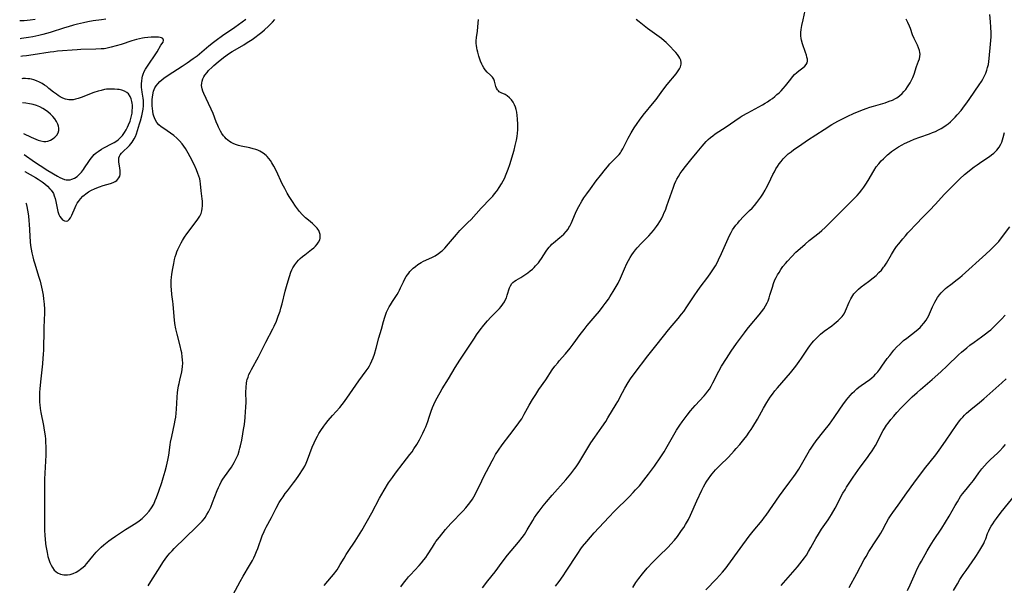
# Model space of a CAD drawing. Units: inches. Extents: x 2022613 to 2028050, y 242179 to 247577.
# Drawn here: x 2022682 to 2022917, y 245290 to 245425 of the extents above; entities that cross this region are included whole.
import ezdxf

# ---------------------------------------------------------------- set-up
doc = ezdxf.new("R2010")
doc.units = ezdxf.units.IN
doc.header["$MEASUREMENT"] = 0
doc.layers.add('c_26_T12S_R17E', color=73, linetype='Continuous')

msp = doc.modelspace()

# ---------------------------------------------------------------- linework, layer by layer
at = {"layer": 'c_26_T12S_R17E', "elevation": 1006}
for points in [[(2022702.44, 245425.08), (2022701.41, 245424.95), (2022699.43, 245424.65), (2022698.12, 245424.41), (2022697.08, 245424.2), (2022695.65, 245423.88), (2022694.73, 245423.64), (2022693.45, 245423.29), (2022692.54, 245423.02), (2022689.13, 245421.94), (2022687.38, 245421.44), (2022686.48, 245421.21), (2022684.99, 245420.88), (2022683.99, 245420.7), (2022682.35, 245420.46), (2022682.03, 245420.42)], [(2022683.39, 245381.19), (2022683.4, 245381.13), (2022683.58, 245380.42), (2022683.77, 245379.52), (2022683.97, 245378.2), (2022684.1, 245377.03), (2022684.18, 245376.18), (2022684.42, 245372.01), (2022684.5, 245371.12), (2022684.62, 245370.24), (2022684.77, 245369.36), (2022684.99, 245368.4), (2022685.18, 245367.71), (2022685.39, 245367.02), (2022686.49, 245363.62), (2022686.78, 245362.63), (2022686.96, 245361.91), (2022687.28, 245360.47), (2022687.49, 245359.26), (2022687.6, 245358.44), (2022687.73, 245357.15), (2022687.78, 245355.96), (2022687.78, 245354.61), (2022687.76, 245353.79), (2022687.64, 245351.14), (2022687.54, 245346.29), (2022687.49, 245345.17), (2022687.44, 245344.26), (2022687.32, 245342.89), (2022686.86, 245338.6), (2022686.7, 245336.95), (2022686.65, 245336.16), (2022686.61, 245335.11), (2022686.62, 245334.25), (2022686.64, 245333.73), (2022686.68, 245333.21), (2022686.79, 245332.28), (2022686.96, 245331.33), (2022687.56, 245328.23), (2022687.75, 245327.14), (2022687.93, 245325.75), (2022688.02, 245324.93), (2022688.08, 245324.15), (2022688.12, 245323.25), (2022688.14, 245322.02), (2022688.12, 245321.17), (2022687.84, 245315.47), (2022687.81, 245314.06), (2022687.8, 245312.53), (2022687.8, 245304.81), (2022687.82, 245303.36), (2022687.89, 245301.93), (2022687.94, 245301.24), (2022688.08, 245299.98), (2022688.2, 245299.14), (2022688.42, 245297.92), (2022688.64, 245296.99), (2022688.85, 245296.3), (2022689.1, 245295.59), (2022689.37, 245294.96), (2022689.69, 245294.37), (2022690.13, 245293.76), (2022690.5, 245293.39), (2022690.91, 245293.09), (2022691.6, 245292.78), (2022692.01, 245292.67), (2022692.43, 245292.61), (2022692.86, 245292.6), (2022693.3, 245292.62), (2022693.96, 245292.74), (2022694.63, 245292.95), (2022695.39, 245293.3), (2022695.98, 245293.64), (2022696.42, 245293.94), (2022697.02, 245294.43), (2022697.48, 245294.88), (2022697.92, 245295.36), (2022699.34, 245297.09), (2022700.16, 245298.04), (2022700.76, 245298.66), (2022701.34, 245299.23), (2022701.94, 245299.78), (2022702.32, 245300.1), (2022703.12, 245300.72), (2022703.67, 245301.12), (2022704.75, 245301.86), (2022707.12, 245303.42), (2022709.59, 245304.97), (2022710.42, 245305.54), (2022711.1, 245306.07), (2022711.35, 245306.28), (2022711.59, 245306.5), (2022712.09, 245307.02), (2022712.74, 245307.81), (2022713.29, 245308.58), (2022713.85, 245309.51), (2022714.23, 245310.32), (2022714.54, 245311.1), (2022715.07, 245312.58), (2022715.77, 245314.6), (2022716.13, 245315.72), (2022716.61, 245317.36), (2022716.92, 245318.51), (2022717.09, 245319.24), (2022717.24, 245319.97), (2022717.44, 245321.15), (2022717.76, 245323.6), (2022717.86, 245324.22), (2022718.15, 245325.63), (2022718.82, 245328.63), (2022718.99, 245329.51), (2022719.11, 245330.22), (2022719.21, 245331.14), (2022719.29, 245332.13), (2022719.45, 245334.97), (2022719.56, 245336.12), (2022719.62, 245336.63), (2022719.79, 245337.7), (2022719.89, 245338.24), (2022720.06, 245339.05), (2022720.53, 245341.02), (2022720.63, 245341.54), (2022720.74, 245342.28), (2022720.77, 245343.12), (2022720.75, 245343.86), (2022720.68, 245344.61), (2022720.53, 245345.54), (2022720.43, 245346.08), (2022720.16, 245347.21), (2022719.42, 245349.97), (2022719.27, 245350.6), (2022719.13, 245351.24), (2022718.93, 245352.5), (2022718.75, 245354.17), (2022718.51, 245357.13), (2022718.44, 245357.75), (2022718.2, 245359.47), (2022718.08, 245360.63), (2022718.03, 245361.38), (2022718.02, 245362.12), (2022718.04, 245362.87), (2022718.09, 245363.48), (2022718.2, 245364.31), (2022718.43, 245365.67), (2022718.65, 245366.86), (2022718.85, 245367.81), (2022719, 245368.44), (2022719.18, 245369.07), (2022719.38, 245369.64), (2022719.6, 245370.2), (2022719.97, 245370.99), (2022720.37, 245371.76), (2022720.7, 245372.32), (2022721.21, 245373.11), (2022721.75, 245373.88), (2022724.19, 245377.14), (2022724.55, 245377.65), (2022724.87, 245378.16), (2022725.16, 245378.75), (2022725.35, 245379.39), (2022725.45, 245379.98), (2022725.49, 245380.59), (2022725.49, 245381.24), (2022725.47, 245381.74), (2022725.42, 245382.24), (2022725.19, 245384.17), (2022725.03, 245385.83), (2022724.95, 245386.43), (2022724.82, 245387.02), (2022724.63, 245387.67), (2022724.4, 245388.32), (2022724.05, 245389.16), (2022723.49, 245390.41), (2022722.57, 245392.26), (2022722.11, 245393.12), (2022721.78, 245393.7), (2022721.43, 245394.26), (2022721.04, 245394.83), (2022720.62, 245395.38), (2022719.99, 245396.11), (2022719.34, 245396.75), (2022718.63, 245397.34), (2022717.84, 245397.92), (2022716.23, 245399), (2022715.63, 245399.43), (2022715.09, 245399.91), (2022714.62, 245400.45), (2022714.28, 245400.99), (2022714.01, 245401.56), (2022713.86, 245401.98), (2022713.74, 245402.41), (2022713.61, 245403.13), (2022713.54, 245403.76), (2022713.49, 245404.39), (2022713.48, 245405.14), (2022713.5, 245405.97), (2022713.54, 245406.52), (2022713.61, 245407.06), (2022713.81, 245407.89), (2022713.96, 245408.3), (2022714.15, 245408.69), (2022714.46, 245409.19), (2022714.82, 245409.66), (2022715.35, 245410.21), (2022715.81, 245410.62), (2022716.3, 245411.01), (2022717.34, 245411.75), (2022720.67, 245413.86), (2022721.83, 245414.67), (2022723.26, 245415.69), (2022724.18, 245416.38), (2022724.77, 245416.84), (2022726.99, 245418.72), (2022728.09, 245419.6), (2022728.71, 245420.08), (2022730.25, 245421.19), (2022733.21, 245423.2), (2022734.97, 245424.44), (2022735.86, 245425.12)]]:
    msp.add_lwpolyline(points, dxfattribs=at)
at = {"layer": 'c_26_T12S_R17E'}
for points in [[(2022772.82, 245289.75, 1014), (2022773.68, 245290.95, 1014), (2022774.12, 245291.51, 1014), (2022774.65, 245292.13, 1014), (2022775.08, 245292.6, 1014), (2022777.18, 245294.82, 1014), (2022777.76, 245295.49, 1014), (2022778.31, 245296.17, 1014), (2022778.74, 245296.76, 1014), (2022779.15, 245297.36, 1014), (2022780.32, 245299.26, 1014), (2022780.79, 245299.99, 1014), (2022781.17, 245300.55, 1014), (2022782, 245301.63, 1014), (2022783.46, 245303.42, 1014), (2022784.09, 245304.15, 1014), (2022784.73, 245304.86, 1014), (2022785.35, 245305.51, 1014), (2022787.04, 245307.22, 1014), (2022787.67, 245307.89, 1014), (2022788.33, 245308.62, 1014), (2022788.96, 245309.37, 1014), (2022789.51, 245310.12, 1014), (2022789.88, 245310.67, 1014), (2022790.23, 245311.23, 1014), (2022790.8, 245312.27, 1014), (2022792.13, 245315.06, 1014), (2022792.54, 245315.88, 1014), (2022794.59, 245319.8, 1014), (2022794.89, 245320.37, 1014), (2022795.41, 245321.28, 1014), (2022796.12, 245322.37, 1014), (2022797, 245323.62, 1014), (2022798.79, 245326.04, 1014), (2022800.75, 245328.59, 1014), (2022801.09, 245329.06, 1014), (2022801.62, 245329.84, 1014), (2022802.24, 245330.9, 1014), (2022803.43, 245333.09, 1014), (2022804.19, 245334.41, 1014), (2022804.96, 245335.65, 1014), (2022805.7, 245336.77, 1014), (2022807.36, 245339.13, 1014), (2022808.92, 245341.48, 1014), (2022809.56, 245342.37, 1014), (2022810.22, 245343.2, 1014), (2022810.58, 245343.63, 1014), (2022812.08, 245345.32, 1014), (2022813.19, 245346.65, 1014), (2022813.93, 245347.61, 1014), (2022815.57, 245349.92, 1014), (2022816.49, 245351.14, 1014), (2022817.22, 245352.04, 1014), (2022819.17, 245354.29, 1014), (2022820.15, 245355.48, 1014), (2022821.06, 245356.64, 1014), (2022821.53, 245357.27, 1014), (2022822.3, 245358.36, 1014), (2022822.68, 245358.93, 1014), (2022823.47, 245360.17, 1014), (2022824.17, 245361.33, 1014), (2022824.62, 245362.14, 1014), (2022825.21, 245363.32, 1014), (2022826.16, 245365.6, 1014), (2022826.72, 245366.82, 1014), (2022827.11, 245367.57, 1014), (2022827.48, 245368.24, 1014), (2022827.89, 245368.9, 1014), (2022828.26, 245369.44, 1014), (2022828.74, 245370.06, 1014), (2022829.16, 245370.55, 1014), (2022830.15, 245371.6, 1014), (2022831.93, 245373.43, 1014), (2022832.5, 245374.06, 1014), (2022833.04, 245374.69, 1014), (2022833.81, 245375.7, 1014), (2022834.17, 245376.22, 1014), (2022834.56, 245376.86, 1014), (2022834.94, 245377.51, 1014), (2022835.36, 245378.34, 1014), (2022835.63, 245378.96, 1014), (2022835.88, 245379.59, 1014), (2022836.23, 245380.55, 1014), (2022837.79, 245385.04, 1014), (2022838.06, 245385.76, 1014), (2022838.37, 245386.46, 1014), (2022838.6, 245386.93, 1014), (2022838.99, 245387.61, 1014), (2022839.41, 245388.27, 1014), (2022839.89, 245388.94, 1014), (2022840.66, 245389.94, 1014), (2022841.97, 245391.59, 1014), (2022843.46, 245393.42, 1014), (2022844.66, 245394.85, 1014), (2022845.13, 245395.39, 1014), (2022845.61, 245395.9, 1014), (2022846.13, 245396.41, 1014), (2022846.67, 245396.88, 1014), (2022847.22, 245397.31, 1014), (2022847.8, 245397.72, 1014), (2022850.37, 245399.42, 1014), (2022852.48, 245400.88, 1014), (2022853.71, 245401.69, 1014), (2022854.24, 245402.01, 1014), (2022855.52, 245402.75, 1014), (2022859.08, 245404.67, 1014), (2022859.69, 245405.03, 1014), (2022860.28, 245405.41, 1014), (2022860.87, 245405.82, 1014), (2022861.4, 245406.21, 1014), (2022861.96, 245406.65, 1014), (2022862.51, 245407.11, 1014), (2022863.03, 245407.56, 1014), (2022863.51, 245408.03, 1014), (2022863.98, 245408.52, 1014), (2022864.52, 245409.17, 1014), (2022865.79, 245410.82, 1014), (2022866.23, 245411.36, 1014), (2022866.7, 245411.86, 1014), (2022867.22, 245412.35, 1014), (2022867.75, 245412.8, 1014), (2022868.68, 245413.49, 1014), (2022869.19, 245413.9, 1014), (2022869.49, 245414.24, 1014), (2022869.73, 245414.69, 1014), (2022869.79, 245415.08, 1014), (2022869.75, 245415.57, 1014), (2022869.66, 245416.03, 1014), (2022869.52, 245416.52, 1014), (2022869.32, 245417.16, 1014), (2022868.56, 245419.18, 1014), (2022868.32, 245420.07, 1014), (2022868.25, 245420.48, 1014), (2022868.21, 245421.1, 1014), (2022868.22, 245421.87, 1014), (2022868.3, 245422.65, 1014), (2022868.45, 245423.61, 1014), (2022868.73, 245424.9, 1014), (2022869.26, 245427.16, 1014)], [(2022685.56, 245425.02, 1008), (2022684.39, 245424.86, 1008), (2022682.98, 245424.72, 1008), (2022682.12, 245424.66, 1008), (2022681.89, 245424.65, 1008)], [(2022712.56, 245290.02, 1008), (2022713.13, 245291.02, 1008), (2022713.69, 245291.92, 1008), (2022714.84, 245293.65, 1008), (2022716.18, 245295.77, 1008), (2022716.57, 245296.35, 1008), (2022716.98, 245296.92, 1008), (2022717.32, 245297.35, 1008), (2022717.72, 245297.82, 1008), (2022718.22, 245298.36, 1008), (2022718.74, 245298.89, 1008), (2022724.08, 245304.05, 1008), (2022724.78, 245304.75, 1008), (2022725.39, 245305.4, 1008), (2022725.94, 245306.08, 1008), (2022726.11, 245306.31, 1008), (2022726.54, 245306.98, 1008), (2022726.9, 245307.65, 1008), (2022727.44, 245308.78, 1008), (2022727.88, 245309.85, 1008), (2022728.98, 245312.7, 1008), (2022729.29, 245313.42, 1008), (2022729.62, 245314.12, 1008), (2022729.98, 245314.8, 1008), (2022730.35, 245315.41, 1008), (2022730.73, 245315.98, 1008), (2022732.38, 245318.32, 1008), (2022733.03, 245319.38, 1008), (2022733.39, 245320.04, 1008), (2022733.7, 245320.69, 1008), (2022733.97, 245321.35, 1008), (2022734.25, 245322.19, 1008), (2022734.42, 245322.8, 1008), (2022734.57, 245323.41, 1008), (2022734.86, 245324.76, 1008), (2022735.13, 245326.26, 1008), (2022735.3, 245327.26, 1008), (2022735.47, 245328.49, 1008), (2022735.66, 245330.16, 1008), (2022735.78, 245331.53, 1008), (2022735.84, 245332.52, 1008), (2022735.88, 245333.87, 1008), (2022735.86, 245336.11, 1008), (2022735.9, 245337.39, 1008), (2022735.98, 245338.29, 1008), (2022736.09, 245338.87, 1008), (2022736.17, 245339.19, 1008), (2022736.35, 245339.78, 1008), (2022736.58, 245340.36, 1008), (2022736.84, 245340.93, 1008), (2022737.16, 245341.56, 1008), (2022738.84, 245344.61, 1008), (2022740.57, 245348.08, 1008), (2022742.27, 245351.28, 1008), (2022742.59, 245351.94, 1008), (2022743.11, 245353.12, 1008), (2022743.57, 245354.27, 1008), (2022743.98, 245355.48, 1008), (2022744.19, 245356.18, 1008), (2022744.48, 245357.22, 1008), (2022745.22, 245360.21, 1008), (2022745.69, 245361.88, 1008), (2022746.23, 245363.75, 1008), (2022746.58, 245364.8, 1008), (2022746.79, 245365.3, 1008), (2022747.03, 245365.79, 1008), (2022747.48, 245366.51, 1008), (2022748, 245367.18, 1008), (2022748.38, 245367.6, 1008), (2022748.79, 245368, 1008), (2022749.33, 245368.48, 1008), (2022749.88, 245368.93, 1008), (2022751.51, 245370.16, 1008), (2022752.04, 245370.6, 1008), (2022752.46, 245371, 1008), (2022752.84, 245371.42, 1008), (2022753.19, 245371.95, 1008), (2022753.44, 245372.49, 1008), (2022753.53, 245372.89, 1008), (2022753.57, 245373.3, 1008), (2022753.53, 245373.76, 1008), (2022753.41, 245374.21, 1008), (2022753.22, 245374.68, 1008), (2022753.02, 245375.01, 1008), (2022752.83, 245375.26, 1008), (2022752.56, 245375.56, 1008), (2022752.27, 245375.86, 1008), (2022751.73, 245376.35, 1008), (2022750.75, 245377.14, 1008), (2022750.09, 245377.72, 1008), (2022749.65, 245378.13, 1008), (2022749.23, 245378.56, 1008), (2022748.64, 245379.22, 1008), (2022748.14, 245379.86, 1008), (2022747.66, 245380.52, 1008), (2022746.92, 245381.63, 1008), (2022746.17, 245382.82, 1008), (2022745.72, 245383.57, 1008), (2022745.09, 245384.72, 1008), (2022744.53, 245385.86, 1008), (2022743.12, 245388.83, 1008), (2022742.49, 245390.08, 1008), (2022742.04, 245390.85, 1008), (2022741.69, 245391.38, 1008), (2022741.31, 245391.89, 1008), (2022740.89, 245392.35, 1008), (2022740.66, 245392.58, 1008), (2022739.95, 245393.15, 1008), (2022739.16, 245393.61, 1008), (2022738.68, 245393.82, 1008), (2022738.18, 245394, 1008), (2022737.56, 245394.19, 1008), (2022736.75, 245394.4, 1008), (2022734.74, 245394.83, 1008), (2022734.04, 245395, 1008), (2022733.39, 245395.21, 1008), (2022732.77, 245395.46, 1008), (2022732.33, 245395.69, 1008), (2022731.91, 245395.96, 1008), (2022731.53, 245396.25, 1008), (2022731.17, 245396.57, 1008), (2022730.83, 245396.92, 1008), (2022730.51, 245397.3, 1008), (2022730.11, 245397.83, 1008), (2022729.75, 245398.4, 1008), (2022729.28, 245399.31, 1008), (2022729.11, 245399.71, 1008), (2022728.76, 245400.59, 1008), (2022728, 245402.63, 1008), (2022727.58, 245403.64, 1008), (2022726.96, 245405, 1008), (2022725.79, 245407.37, 1008), (2022725.55, 245407.92, 1008), (2022725.38, 245408.47, 1008), (2022725.31, 245408.89, 1008), (2022725.28, 245409.31, 1008), (2022725.32, 245409.81, 1008), (2022725.42, 245410.34, 1008), (2022725.6, 245410.86, 1008), (2022725.82, 245411.3, 1008), (2022726.08, 245411.72, 1008), (2022726.6, 245412.41, 1008), (2022726.95, 245412.81, 1008), (2022727.77, 245413.62, 1008), (2022728.23, 245414.05, 1008), (2022729.24, 245414.9, 1008), (2022730.49, 245415.91, 1008), (2022731.08, 245416.37, 1008), (2022731.68, 245416.81, 1008), (2022732.53, 245417.37, 1008), (2022733.26, 245417.81, 1008), (2022735.33, 245418.99, 1008), (2022736.17, 245419.49, 1008), (2022737.31, 245420.24, 1008), (2022737.96, 245420.69, 1008), (2022739.03, 245421.5, 1008), (2022739.66, 245422.01, 1008), (2022740.31, 245422.58, 1008), (2022741.23, 245423.45, 1008), (2022742.16, 245424.37, 1008), (2022742.72, 245424.97, 1008)], [(2022731.68, 245285.87, 1010), (2022734.46, 245291.07, 1010), (2022735.15, 245292.28, 1010), (2022736.68, 245294.82, 1010), (2022737.38, 245296.06, 1010), (2022737.7, 245296.65, 1010), (2022738.05, 245297.37, 1010), (2022738.39, 245298.17, 1010), (2022738.67, 245298.9, 1010), (2022739.75, 245301.9, 1010), (2022740.2, 245302.99, 1010), (2022740.43, 245303.51, 1010), (2022740.69, 245304.01, 1010), (2022741.91, 245306.28, 1010), (2022743.07, 245308.5, 1010), (2022743.81, 245309.84, 1010), (2022744.24, 245310.56, 1010), (2022744.7, 245311.26, 1010), (2022745.23, 245312.01, 1010), (2022745.73, 245312.67, 1010), (2022747.22, 245314.54, 1010), (2022747.79, 245315.3, 1010), (2022748.5, 245316.33, 1010), (2022749.5, 245317.91, 1010), (2022749.86, 245318.55, 1010), (2022750.21, 245319.28, 1010), (2022750.52, 245320.03, 1010), (2022751.66, 245323.04, 1010), (2022752.09, 245324.07, 1010), (2022752.59, 245325.12, 1010), (2022752.91, 245325.71, 1010), (2022753.25, 245326.3, 1010), (2022753.7, 245327.03, 1010), (2022754.43, 245328.08, 1010), (2022754.9, 245328.7, 1010), (2022755.45, 245329.4, 1010), (2022756.46, 245330.59, 1010), (2022758.23, 245332.54, 1010), (2022758.81, 245333.2, 1010), (2022759.13, 245333.6, 1010), (2022759.55, 245334.16, 1010), (2022759.95, 245334.74, 1010), (2022762.75, 245338.88, 1010), (2022764.52, 245341.23, 1010), (2022765, 245341.93, 1010), (2022765.31, 245342.46, 1010), (2022765.57, 245342.95, 1010), (2022765.89, 245343.63, 1010), (2022766.17, 245344.33, 1010), (2022766.49, 245345.25, 1010), (2022766.91, 245346.67, 1010), (2022767.57, 245349.11, 1010), (2022768.17, 245351.21, 1010), (2022768.65, 245353.01, 1010), (2022768.97, 245354.06, 1010), (2022769.4, 245355.21, 1010), (2022769.76, 245356, 1010), (2022770.02, 245356.5, 1010), (2022770.3, 245356.99, 1010), (2022770.79, 245357.78, 1010), (2022771.89, 245359.46, 1010), (2022772.2, 245359.98, 1010), (2022772.49, 245360.51, 1010), (2022772.74, 245361.02, 1010), (2022773.41, 245362.51, 1010), (2022773.66, 245363, 1010), (2022774.08, 245363.73, 1010), (2022774.37, 245364.15, 1010), (2022774.69, 245364.57, 1010), (2022774.98, 245364.93, 1010), (2022775.29, 245365.27, 1010), (2022775.72, 245365.7, 1010), (2022776.26, 245366.16, 1010), (2022776.85, 245366.58, 1010), (2022777.63, 245367.05, 1010), (2022778.23, 245367.36, 1010), (2022780.19, 245368.26, 1010), (2022781, 245368.7, 1010), (2022781.77, 245369.19, 1010), (2022782.49, 245369.76, 1010), (2022782.7, 245369.95, 1010), (2022783.27, 245370.53, 1010), (2022784.14, 245371.52, 1010), (2022786.05, 245373.77, 1010), (2022786.87, 245374.7, 1010), (2022787.43, 245375.28, 1010), (2022788.78, 245376.58, 1010), (2022789.53, 245377.35, 1010), (2022791.96, 245380.03, 1010), (2022794.21, 245382.37, 1010), (2022794.7, 245382.9, 1010), (2022795.17, 245383.45, 1010), (2022795.59, 245383.98, 1010), (2022795.86, 245384.34, 1010), (2022796.26, 245384.94, 1010), (2022796.78, 245385.8, 1010), (2022797.19, 245386.53, 1010), (2022797.56, 245387.28, 1010), (2022797.78, 245387.77, 1010), (2022798.09, 245388.54, 1010), (2022798.38, 245389.32, 1010), (2022798.76, 245390.47, 1010), (2022799.8, 245393.89, 1010), (2022800.1, 245394.96, 1010), (2022800.26, 245395.62, 1010), (2022800.39, 245396.28, 1010), (2022800.52, 245397.11, 1010), (2022800.61, 245397.91, 1010), (2022800.67, 245398.71, 1010), (2022800.69, 245399.24, 1010), (2022800.68, 245399.97, 1010), (2022800.61, 245401.33, 1010), (2022800.54, 245402.13, 1010), (2022800.43, 245402.91, 1010), (2022800.31, 245403.52, 1010), (2022800.16, 245404.1, 1010), (2022799.94, 245404.7, 1010), (2022799.61, 245405.29, 1010), (2022799.22, 245405.83, 1010), (2022798.71, 245406.37, 1010), (2022798.16, 245406.82, 1010), (2022797.67, 245407.09, 1010), (2022796.71, 245407.54, 1010), (2022796.28, 245407.8, 1010), (2022796.05, 245408, 1010), (2022795.84, 245408.23, 1010), (2022795.62, 245408.6, 1010), (2022795.44, 245409.04, 1010), (2022795.15, 245410.29, 1010), (2022794.94, 245410.75, 1010), (2022794.62, 245411.22, 1010), (2022794.17, 245411.71, 1010), (2022793.39, 245412.47, 1010), (2022792.93, 245413, 1010), (2022792.6, 245413.48, 1010), (2022792.3, 245414, 1010), (2022792.11, 245414.38, 1010), (2022791.8, 245415.11, 1010), (2022791.41, 245416.29, 1010), (2022791.14, 245417.19, 1010), (2022791.01, 245417.74, 1010), (2022790.9, 245418.29, 1010), (2022790.83, 245418.77, 1010), (2022790.78, 245419.25, 1010), (2022790.77, 245419.93, 1010), (2022790.84, 245420.69, 1010), (2022791.07, 245422.22, 1010), (2022791.19, 245423.23, 1010), (2022791.32, 245424.97, 1010)], [(2022754.48, 245290.1, 1012), (2022756.26, 245292.18, 1012), (2022756.72, 245292.74, 1012), (2022757.57, 245293.86, 1012), (2022757.95, 245294.41, 1012), (2022758.36, 245295.07, 1012), (2022759.24, 245296.62, 1012), (2022759.75, 245297.47, 1012), (2022760.22, 245298.2, 1012), (2022761.88, 245300.67, 1012), (2022762.68, 245301.93, 1012), (2022763.46, 245303.22, 1012), (2022765.84, 245307.44, 1012), (2022767.72, 245310.9, 1012), (2022768.85, 245312.83, 1012), (2022769.89, 245314.52, 1012), (2022770.78, 245315.84, 1012), (2022771.51, 245316.84, 1012), (2022773.36, 245319.25, 1012), (2022774.98, 245321.32, 1012), (2022775.46, 245321.97, 1012), (2022775.92, 245322.64, 1012), (2022776.61, 245323.71, 1012), (2022777.23, 245324.77, 1012), (2022777.67, 245325.58, 1012), (2022778.08, 245326.41, 1012), (2022778.46, 245327.24, 1012), (2022778.72, 245327.87, 1012), (2022779.22, 245329.17, 1012), (2022779.57, 245330.18, 1012), (2022780.03, 245331.62, 1012), (2022780.34, 245332.49, 1012), (2022780.64, 245333.22, 1012), (2022781.17, 245334.28, 1012), (2022782.21, 245336.13, 1012), (2022782.69, 245336.93, 1012), (2022784.18, 245339.33, 1012), (2022785.76, 245342.06, 1012), (2022786.85, 245343.77, 1012), (2022790.33, 245349.06, 1012), (2022790.83, 245349.81, 1012), (2022791.73, 245351.06, 1012), (2022792.57, 245352.13, 1012), (2022793.46, 245353.17, 1012), (2022794.28, 245354.05, 1012), (2022795.86, 245355.67, 1012), (2022796.31, 245356.15, 1012), (2022796.73, 245356.63, 1012), (2022797.12, 245357.13, 1012), (2022797.49, 245357.7, 1012), (2022797.7, 245358.09, 1012), (2022797.97, 245358.68, 1012), (2022798.19, 245359.28, 1012), (2022798.75, 245361.02, 1012), (2022798.94, 245361.52, 1012), (2022799.26, 245362.05, 1012), (2022799.52, 245362.35, 1012), (2022799.89, 245362.65, 1012), (2022800.3, 245362.9, 1012), (2022801.41, 245363.51, 1012), (2022802.38, 245364.13, 1012), (2022803.09, 245364.64, 1012), (2022803.63, 245365.06, 1012), (2022804.16, 245365.5, 1012), (2022804.62, 245365.92, 1012), (2022804.95, 245366.25, 1012), (2022805.27, 245366.59, 1012), (2022805.63, 245367.03, 1012), (2022805.98, 245367.49, 1012), (2022806.37, 245368.06, 1012), (2022807.48, 245369.79, 1012), (2022807.83, 245370.3, 1012), (2022808.14, 245370.71, 1012), (2022808.47, 245371.09, 1012), (2022808.84, 245371.45, 1012), (2022809.23, 245371.8, 1012), (2022810.73, 245373, 1012), (2022811.11, 245373.32, 1012), (2022811.68, 245373.86, 1012), (2022812.21, 245374.44, 1012), (2022812.68, 245375.06, 1012), (2022812.89, 245375.39, 1012), (2022813.1, 245375.76, 1012), (2022813.42, 245376.41, 1012), (2022814.43, 245378.83, 1012), (2022814.92, 245379.85, 1012), (2022815.24, 245380.45, 1012), (2022815.97, 245381.67, 1012), (2022816.48, 245382.46, 1012), (2022817.14, 245383.45, 1012), (2022818, 245384.66, 1012), (2022819.4, 245386.55, 1012), (2022820.39, 245387.84, 1012), (2022821.59, 245389.35, 1012), (2022822.06, 245389.9, 1012), (2022822.68, 245390.59, 1012), (2022824.33, 245392.26, 1012), (2022824.84, 245392.84, 1012), (2022825.15, 245393.26, 1012), (2022825.37, 245393.57, 1012), (2022825.71, 245394.15, 1012), (2022827.03, 245396.72, 1012), (2022827.71, 245397.95, 1012), (2022828.47, 245399.22, 1012), (2022829.16, 245400.25, 1012), (2022829.68, 245400.97, 1012), (2022830.62, 245402.17, 1012), (2022833.22, 245405.35, 1012), (2022833.68, 245405.95, 1012), (2022835.3, 245408.15, 1012), (2022836.33, 245409.49, 1012), (2022838.44, 245412.09, 1012), (2022838.96, 245412.79, 1012), (2022839.28, 245413.28, 1012), (2022839.52, 245413.76, 1012), (2022839.61, 245414.04, 1012), (2022839.67, 245414.37, 1012), (2022839.67, 245414.72, 1012), (2022839.54, 245415.32, 1012), (2022839.35, 245415.76, 1012), (2022839.09, 245416.2, 1012), (2022838.76, 245416.67, 1012), (2022838.39, 245417.14, 1012), (2022837.93, 245417.65, 1012), (2022837.04, 245418.57, 1012), (2022836.05, 245419.52, 1012), (2022835.57, 245419.94, 1012), (2022834.93, 245420.47, 1012), (2022834.42, 245420.87, 1012), (2022831.66, 245422.87, 1012), (2022829.67, 245424.46, 1012), (2022828.91, 245425.04, 1012)], [(2022792.27, 245289.55, 1016), (2022793.58, 245291.16, 1016), (2022795.28, 245293.34, 1016), (2022796.97, 245295.63, 1016), (2022798.27, 245297.33, 1016), (2022799.12, 245298.37, 1016), (2022800.86, 245300.38, 1016), (2022801.71, 245301.49, 1016), (2022802.26, 245302.28, 1016), (2022802.95, 245303.34, 1016), (2022804.25, 245305.58, 1016), (2022804.7, 245306.31, 1016), (2022805.23, 245307.08, 1016), (2022805.78, 245307.84, 1016), (2022806.71, 245309.08, 1016), (2022807.5, 245310.05, 1016), (2022808.86, 245311.64, 1016), (2022812.14, 245315.27, 1016), (2022813.31, 245316.67, 1016), (2022814.3, 245317.95, 1016), (2022814.59, 245318.36, 1016), (2022815.23, 245319.32, 1016), (2022815.73, 245320.13, 1016), (2022817.15, 245322.52, 1016), (2022818.13, 245324.06, 1016), (2022819.07, 245325.45, 1016), (2022820.74, 245327.81, 1016), (2022821.67, 245329.2, 1016), (2022822.18, 245330.02, 1016), (2022824.17, 245333.31, 1016), (2022824.52, 245333.95, 1016), (2022825.66, 245336.11, 1016), (2022826.22, 245337.15, 1016), (2022826.98, 245338.44, 1016), (2022827.58, 245339.37, 1016), (2022828.44, 245340.54, 1016), (2022831.73, 245344.87, 1016), (2022833.93, 245347.59, 1016), (2022836.67, 245351.04, 1016), (2022837.5, 245352.05, 1016), (2022838.94, 245353.73, 1016), (2022839.77, 245354.76, 1016), (2022840.26, 245355.43, 1016), (2022841.03, 245356.53, 1016), (2022842.92, 245359.41, 1016), (2022843.45, 245360.2, 1016), (2022844.18, 245361.19, 1016), (2022845.99, 245363.56, 1016), (2022846.73, 245364.59, 1016), (2022847.21, 245365.32, 1016), (2022847.81, 245366.3, 1016), (2022848.21, 245367.02, 1016), (2022848.58, 245367.74, 1016), (2022849.3, 245369.25, 1016), (2022850.87, 245372.83, 1016), (2022851.18, 245373.48, 1016), (2022851.57, 245374.25, 1016), (2022851.92, 245374.85, 1016), (2022852.3, 245375.42, 1016), (2022852.71, 245375.96, 1016), (2022853.15, 245376.49, 1016), (2022853.6, 245377.01, 1016), (2022854.55, 245378.02, 1016), (2022855.97, 245379.44, 1016), (2022856.55, 245380.03, 1016), (2022857.15, 245380.69, 1016), (2022857.72, 245381.38, 1016), (2022858.18, 245381.98, 1016), (2022858.66, 245382.67, 1016), (2022859.13, 245383.38, 1016), (2022859.69, 245384.32, 1016), (2022859.94, 245384.78, 1016), (2022860.57, 245386, 1016), (2022861.55, 245388.06, 1016), (2022861.89, 245388.73, 1016), (2022862.26, 245389.39, 1016), (2022862.64, 245390, 1016), (2022863.04, 245390.6, 1016), (2022863.47, 245391.18, 1016), (2022864.02, 245391.81, 1016), (2022864.6, 245392.4, 1016), (2022864.89, 245392.67, 1016), (2022865.21, 245392.95, 1016), (2022865.88, 245393.49, 1016), (2022866.56, 245394, 1016), (2022867.86, 245394.91, 1016), (2022869.8, 245396.21, 1016), (2022873.78, 245398.81, 1016), (2022875.59, 245399.96, 1016), (2022876.99, 245400.77, 1016), (2022878.28, 245401.42, 1016), (2022879.44, 245401.97, 1016), (2022880.78, 245402.56, 1016), (2022882.51, 245403.29, 1016), (2022883.74, 245403.76, 1016), (2022884.69, 245404.09, 1016), (2022885.56, 245404.37, 1016), (2022888.31, 245405.17, 1016), (2022889.28, 245405.5, 1016), (2022890.05, 245405.8, 1016), (2022890.78, 245406.16, 1016), (2022891.11, 245406.36, 1016), (2022891.76, 245406.83, 1016), (2022892.36, 245407.37, 1016), (2022892.8, 245407.84, 1016), (2022893.21, 245408.33, 1016), (2022893.67, 245408.97, 1016), (2022893.99, 245409.44, 1016), (2022894.28, 245409.93, 1016), (2022894.7, 245410.72, 1016), (2022894.92, 245411.21, 1016), (2022895.23, 245411.99, 1016), (2022895.82, 245413.8, 1016), (2022896.29, 245415.09, 1016), (2022896.47, 245415.65, 1016), (2022896.59, 245416.2, 1016), (2022896.64, 245416.75, 1016), (2022896.61, 245417.12, 1016), (2022896.51, 245417.63, 1016), (2022896.3, 245418.24, 1016), (2022896.01, 245418.85, 1016), (2022895.2, 245420.49, 1016), (2022894.86, 245421.34, 1016), (2022894.32, 245422.86, 1016), (2022894.1, 245423.4, 1016), (2022893.72, 245424.26, 1016), (2022893.3, 245425.12, 1016)], [(2022809.67, 245289.89, 1018), (2022810.52, 245291.03, 1018), (2022811.49, 245292.4, 1018), (2022812.22, 245293.48, 1018), (2022814.98, 245297.72, 1018), (2022815.74, 245298.82, 1018), (2022816.14, 245299.36, 1018), (2022817.12, 245300.58, 1018), (2022818, 245301.58, 1018), (2022818.94, 245302.62, 1018), (2022822.44, 245306.37, 1018), (2022823.79, 245307.78, 1018), (2022827.28, 245311.25, 1018), (2022828.21, 245312.22, 1018), (2022828.79, 245312.86, 1018), (2022829.68, 245313.88, 1018), (2022830.73, 245315.18, 1018), (2022831.86, 245316.64, 1018), (2022833.28, 245318.57, 1018), (2022834.8, 245320.73, 1018), (2022835.58, 245321.93, 1018), (2022836.33, 245323.18, 1018), (2022838.57, 245327.09, 1018), (2022839.34, 245328.32, 1018), (2022839.9, 245329.13, 1018), (2022841.05, 245330.68, 1018), (2022841.88, 245331.72, 1018), (2022842.45, 245332.38, 1018), (2022843.02, 245333.03, 1018), (2022845.18, 245335.32, 1018), (2022845.55, 245335.75, 1018), (2022846.05, 245336.38, 1018), (2022846.41, 245336.91, 1018), (2022846.83, 245337.63, 1018), (2022847.23, 245338.37, 1018), (2022848.65, 245341.15, 1018), (2022849.31, 245342.34, 1018), (2022850.43, 245344.16, 1018), (2022851.62, 245345.98, 1018), (2022852.85, 245347.74, 1018), (2022854.77, 245350.35, 1018), (2022855.42, 245351.19, 1018), (2022856.15, 245352.1, 1018), (2022858.28, 245354.64, 1018), (2022858.83, 245355.34, 1018), (2022859.34, 245356.07, 1018), (2022859.77, 245356.76, 1018), (2022860.15, 245357.47, 1018), (2022860.37, 245357.98, 1018), (2022860.61, 245358.62, 1018), (2022860.83, 245359.28, 1018), (2022861.42, 245361.24, 1018), (2022861.69, 245362.09, 1018), (2022862.02, 245362.92, 1018), (2022862.31, 245363.53, 1018), (2022862.63, 245364.13, 1018), (2022862.99, 245364.71, 1018), (2022863.45, 245365.41, 1018), (2022863.93, 245366.09, 1018), (2022864.52, 245366.84, 1018), (2022865.03, 245367.43, 1018), (2022866.03, 245368.53, 1018), (2022867.03, 245369.52, 1018), (2022868, 245370.41, 1018), (2022869.21, 245371.49, 1018), (2022870.19, 245372.33, 1018), (2022872.54, 245374.17, 1018), (2022873.18, 245374.7, 1018), (2022873.98, 245375.41, 1018), (2022874.55, 245375.95, 1018), (2022878.09, 245379.5, 1018), (2022879.82, 245381.19, 1018), (2022881.08, 245382.48, 1018), (2022881.64, 245383.08, 1018), (2022882.18, 245383.69, 1018), (2022882.75, 245384.39, 1018), (2022883.25, 245385.07, 1018), (2022883.73, 245385.77, 1018), (2022884.28, 245386.64, 1018), (2022885.61, 245388.96, 1018), (2022886.19, 245389.85, 1018), (2022886.77, 245390.58, 1018), (2022887.39, 245391.28, 1018), (2022887.92, 245391.83, 1018), (2022888.87, 245392.73, 1018), (2022889.21, 245393.01, 1018), (2022889.85, 245393.53, 1018), (2022890.52, 245394.01, 1018), (2022891.01, 245394.34, 1018), (2022891.5, 245394.65, 1018), (2022892.34, 245395.13, 1018), (2022892.93, 245395.44, 1018), (2022894.16, 245396.01, 1018), (2022895.25, 245396.46, 1018), (2022896.55, 245396.94, 1018), (2022898.88, 245397.76, 1018), (2022899.59, 245398.03, 1018), (2022900.28, 245398.32, 1018), (2022901.07, 245398.7, 1018), (2022901.69, 245399.04, 1018), (2022902.29, 245399.42, 1018), (2022902.84, 245399.81, 1018), (2022903.31, 245400.17, 1018), (2022903.89, 245400.64, 1018), (2022904.45, 245401.15, 1018), (2022904.99, 245401.69, 1018), (2022905.51, 245402.26, 1018), (2022906.4, 245403.32, 1018), (2022907.22, 245404.39, 1018), (2022907.75, 245405.12, 1018), (2022908.48, 245406.14, 1018), (2022910.77, 245409.44, 1018), (2022911.27, 245410.21, 1018), (2022911.61, 245410.77, 1018), (2022911.96, 245411.43, 1018), (2022912.32, 245412.25, 1018), (2022912.56, 245412.89, 1018), (2022912.75, 245413.55, 1018), (2022912.92, 245414.24, 1018), (2022913.05, 245415, 1018), (2022913.14, 245415.73, 1018), (2022913.46, 245419.15, 1018), (2022913.56, 245420.87, 1018), (2022913.58, 245421.82, 1018), (2022913.55, 245423.17, 1018), (2022913.45, 245424.44, 1018), (2022913.27, 245426.17, 1018)], [(2022683.12, 245388.79, 1004), (2022683.15, 245388.77, 1004), (2022685.64, 245387.34, 1004), (2022686.28, 245386.95, 1004), (2022687.27, 245386.29, 1004), (2022687.91, 245385.8, 1004), (2022688.51, 245385.27, 1004), (2022689.11, 245384.65, 1004), (2022689.4, 245384.31, 1004), (2022689.76, 245383.79, 1004), (2022689.92, 245383.51, 1004), (2022690.14, 245383.01, 1004), (2022690.35, 245382.34, 1004), (2022690.5, 245381.64, 1004), (2022690.79, 245380.05, 1004), (2022690.99, 245379.24, 1004), (2022691.25, 245378.49, 1004), (2022691.49, 245378.02, 1004), (2022691.77, 245377.62, 1004), (2022692.08, 245377.29, 1004), (2022692.54, 245376.98, 1004), (2022693.04, 245376.9, 1004), (2022693.39, 245377.04, 1004), (2022693.7, 245377.32, 1004), (2022693.98, 245377.69, 1004), (2022694.17, 245378.02, 1004), (2022694.35, 245378.38, 1004), (2022695.1, 245380.19, 1004), (2022695.35, 245380.72, 1004), (2022695.62, 245381.2, 1004), (2022695.92, 245381.66, 1004), (2022696.39, 245382.29, 1004), (2022696.93, 245382.87, 1004), (2022697.23, 245383.15, 1004), (2022697.63, 245383.47, 1004), (2022698.32, 245383.93, 1004), (2022699.04, 245384.35, 1004), (2022699.71, 245384.67, 1004), (2022700.29, 245384.91, 1004), (2022700.89, 245385.12, 1004), (2022701.76, 245385.4, 1004), (2022703.57, 245385.93, 1004), (2022704.21, 245386.17, 1004), (2022704.7, 245386.42, 1004), (2022705.04, 245386.65, 1004), (2022705.32, 245386.92, 1004), (2022705.57, 245387.25, 1004), (2022705.74, 245387.63, 1004), (2022705.84, 245388.05, 1004), (2022705.87, 245388.5, 1004), (2022705.84, 245389.02, 1004), (2022705.78, 245389.54, 1004), (2022705.54, 245391.04, 1004), (2022705.52, 245391.67, 1004), (2022705.57, 245392.05, 1004), (2022705.68, 245392.4, 1004), (2022705.85, 245392.74, 1004), (2022706.15, 245393.13, 1004), (2022706.53, 245393.52, 1004), (2022707.79, 245394.68, 1004), (2022708.09, 245394.98, 1004), (2022708.41, 245395.36, 1004), (2022708.72, 245395.75, 1004), (2022708.96, 245396.13, 1004), (2022709.19, 245396.52, 1004), (2022709.48, 245397.11, 1004), (2022709.73, 245397.72, 1004), (2022710.02, 245398.52, 1004), (2022710.5, 245400.11, 1004), (2022710.71, 245400.84, 1004), (2022711.02, 245402.07, 1004), (2022711.18, 245402.8, 1004), (2022711.32, 245403.62, 1004), (2022711.41, 245404.44, 1004), (2022711.43, 245405.1, 1004), (2022711.39, 245405.73, 1004), (2022711.33, 245406.26, 1004), (2022711.1, 245407.66, 1004), (2022711.02, 245408.3, 1004), (2022710.98, 245408.79, 1004), (2022710.96, 245409.28, 1004), (2022710.96, 245409.78, 1004), (2022711, 245410.28, 1004), (2022711.11, 245411.09, 1004), (2022711.21, 245411.53, 1004), (2022711.35, 245411.96, 1004), (2022711.61, 245412.57, 1004), (2022711.92, 245413.16, 1004), (2022712.23, 245413.67, 1004), (2022714.64, 245417.28, 1004), (2022715.59, 245418.85, 1004), (2022716.09, 245419.64, 1004), (2022716.21, 245420.06, 1004), (2022716.06, 245420.45, 1004), (2022715.74, 245420.63, 1004), (2022715.39, 245420.74, 1004), (2022714.97, 245420.8, 1004), (2022714.36, 245420.83, 1004), (2022713.24, 245420.8, 1004), (2022712.47, 245420.74, 1004), (2022711.65, 245420.62, 1004), (2022711.18, 245420.53, 1004), (2022709.74, 245420.2, 1004), (2022708.67, 245419.89, 1004), (2022706.09, 245419.05, 1004), (2022704.9, 245418.69, 1004), (2022703.7, 245418.38, 1004), (2022703.11, 245418.24, 1004), (2022702.41, 245418.11, 1004), (2022702.01, 245418.05, 1004), (2022701.35, 245417.98, 1004), (2022700.03, 245417.9, 1004), (2022696.45, 245417.84, 1004), (2022695.62, 245417.8, 1004), (2022690.94, 245417.42, 1004), (2022690.07, 245417.33, 1004), (2022689.16, 245417.21, 1004), (2022685.09, 245416.57, 1004), (2022683.52, 245416.36, 1004), (2022682.58, 245416.25, 1004), (2022682.18, 245416.22, 1004)], [(2022682.99, 245392.8, 1002), (2022685.44, 245391.08, 1002), (2022686.81, 245390.17, 1002), (2022688.61, 245389.05, 1002), (2022690.92, 245387.67, 1002), (2022691.49, 245387.35, 1002), (2022692.02, 245387.09, 1002), (2022692.56, 245386.9, 1002), (2022693.01, 245386.8, 1002), (2022693.45, 245386.77, 1002), (2022693.91, 245386.81, 1002), (2022694.36, 245386.93, 1002), (2022694.99, 245387.21, 1002), (2022695.58, 245387.62, 1002), (2022696.11, 245388.08, 1002), (2022696.62, 245388.63, 1002), (2022697.1, 245389.24, 1002), (2022697.38, 245389.64, 1002), (2022698.35, 245391.14, 1002), (2022698.68, 245391.63, 1002), (2022699, 245392.06, 1002), (2022699.34, 245392.46, 1002), (2022699.68, 245392.82, 1002), (2022700.09, 245393.19, 1002), (2022700.57, 245393.56, 1002), (2022701.38, 245394.08, 1002), (2022701.98, 245394.41, 1002), (2022703.98, 245395.43, 1002), (2022704.45, 245395.7, 1002), (2022705.09, 245396.12, 1002), (2022705.45, 245396.39, 1002), (2022705.94, 245396.84, 1002), (2022706.37, 245397.33, 1002), (2022706.88, 245398.05, 1002), (2022707.27, 245398.7, 1002), (2022707.63, 245399.37, 1002), (2022707.87, 245399.9, 1002), (2022708.21, 245400.76, 1002), (2022708.41, 245401.41, 1002), (2022708.57, 245402.07, 1002), (2022708.68, 245402.66, 1002), (2022708.75, 245403.32, 1002), (2022708.78, 245403.98, 1002), (2022708.77, 245404.61, 1002), (2022708.73, 245405.06, 1002), (2022708.66, 245405.47, 1002), (2022708.49, 245406.1, 1002), (2022708.25, 245406.68, 1002), (2022707.84, 245407.28, 1002), (2022707.45, 245407.63, 1002), (2022706.91, 245407.93, 1002), (2022706.29, 245408.14, 1002), (2022705.61, 245408.29, 1002), (2022705.2, 245408.35, 1002), (2022704.54, 245408.41, 1002), (2022703.87, 245408.43, 1002), (2022703.18, 245408.41, 1002), (2022702.61, 245408.36, 1002), (2022702.09, 245408.28, 1002), (2022701.33, 245408.12, 1002), (2022700.58, 245407.91, 1002), (2022699.61, 245407.6, 1002), (2022696.55, 245406.43, 1002), (2022695.81, 245406.18, 1002), (2022695.22, 245406.01, 1002), (2022694.64, 245405.88, 1002), (2022694.04, 245405.82, 1002), (2022693.6, 245405.83, 1002), (2022693.19, 245405.9, 1002), (2022692.83, 245406, 1002), (2022692.2, 245406.26, 1002), (2022691.58, 245406.59, 1002), (2022691.1, 245406.87, 1002), (2022690.63, 245407.18, 1002), (2022689.93, 245407.71, 1002), (2022688.86, 245408.59, 1002), (2022688.34, 245409, 1002), (2022687.79, 245409.39, 1002), (2022687.21, 245409.75, 1002), (2022686.58, 245410.08, 1002), (2022685.93, 245410.37, 1002), (2022685.28, 245410.61, 1002), (2022684.72, 245410.77, 1002), (2022684.31, 245410.85, 1002), (2022683.86, 245410.9, 1002), (2022683.25, 245410.92, 1002), (2022682.63, 245410.91, 1002), (2022682.36, 245410.88, 1002)], [(2022682.81, 245397.85, 1000), (2022684.66, 245396.93, 1000), (2022685.74, 245396.45, 1000), (2022686.33, 245396.23, 1000), (2022686.91, 245396.07, 1000), (2022687.68, 245395.96, 1000), (2022688.15, 245395.96, 1000), (2022688.6, 245396.04, 1000), (2022689.25, 245396.26, 1000), (2022689.84, 245396.6, 1000), (2022690.25, 245396.92, 1000), (2022690.71, 245397.42, 1000), (2022691.05, 245397.99, 1000), (2022691.21, 245398.52, 1000), (2022691.24, 245399.07, 1000), (2022691.16, 245399.57, 1000), (2022690.99, 245400.08, 1000), (2022690.67, 245400.71, 1000), (2022690.26, 245401.34, 1000), (2022689.83, 245401.88, 1000), (2022689.25, 245402.46, 1000), (2022688.61, 245403.01, 1000), (2022688.04, 245403.43, 1000), (2022687.43, 245403.8, 1000), (2022686.69, 245404.18, 1000), (2022685.91, 245404.5, 1000), (2022685.1, 245404.75, 1000), (2022684.74, 245404.84, 1000), (2022684.25, 245404.94, 1000), (2022683.37, 245405.06, 1000), (2022682.56, 245405.12, 1000)], [(2022828.09, 245289.64, 1020), (2022828.84, 245290.77, 1020), (2022829.58, 245291.79, 1020), (2022830.43, 245292.89, 1020), (2022831.54, 245294.19, 1020), (2022832.91, 245295.67, 1020), (2022834.3, 245297.06, 1020), (2022836.59, 245299.26, 1020), (2022837.21, 245299.91, 1020), (2022838.03, 245300.86, 1020), (2022838.77, 245301.8, 1020), (2022839.77, 245303.19, 1020), (2022840.26, 245303.94, 1020), (2022840.7, 245304.64, 1020), (2022841.37, 245305.82, 1020), (2022841.88, 245306.84, 1020), (2022843.42, 245310.29, 1020), (2022844.6, 245312.83, 1020), (2022845, 245313.63, 1020), (2022845.36, 245314.29, 1020), (2022845.74, 245314.95, 1020), (2022846.14, 245315.54, 1020), (2022846.7, 245316.29, 1020), (2022847.06, 245316.74, 1020), (2022847.88, 245317.64, 1020), (2022848.9, 245318.68, 1020), (2022850.93, 245320.7, 1020), (2022852.3, 245322.15, 1020), (2022852.8, 245322.71, 1020), (2022853.66, 245323.72, 1020), (2022854.64, 245324.92, 1020), (2022855.32, 245325.79, 1020), (2022855.91, 245326.6, 1020), (2022856.39, 245327.3, 1020), (2022856.76, 245327.87, 1020), (2022857.86, 245329.73, 1020), (2022859.29, 245332.32, 1020), (2022860.06, 245333.67, 1020), (2022860.89, 245334.98, 1020), (2022861.41, 245335.71, 1020), (2022861.99, 245336.46, 1020), (2022862.63, 245337.24, 1020), (2022865.75, 245340.81, 1020), (2022866.38, 245341.57, 1020), (2022866.98, 245342.34, 1020), (2022867.78, 245343.46, 1020), (2022868.32, 245344.24, 1020), (2022869.92, 245346.63, 1020), (2022870.31, 245347.18, 1020), (2022870.82, 245347.85, 1020), (2022871.3, 245348.42, 1020), (2022871.76, 245348.9, 1020), (2022872.23, 245349.37, 1020), (2022872.91, 245349.99, 1020), (2022873.8, 245350.72, 1020), (2022875.56, 245352.01, 1020), (2022876.18, 245352.47, 1020), (2022876.66, 245352.87, 1020), (2022877.13, 245353.28, 1020), (2022877.61, 245353.74, 1020), (2022878.04, 245354.22, 1020), (2022878.51, 245354.86, 1020), (2022878.87, 245355.54, 1020), (2022879.75, 245357.66, 1020), (2022880.13, 245358.45, 1020), (2022880.58, 245359.2, 1020), (2022880.86, 245359.6, 1020), (2022881.36, 245360.17, 1020), (2022881.92, 245360.71, 1020), (2022882.61, 245361.28, 1020), (2022884.31, 245362.55, 1020), (2022885.41, 245363.4, 1020), (2022886.14, 245364.02, 1020), (2022886.83, 245364.67, 1020), (2022887.4, 245365.29, 1020), (2022887.93, 245365.93, 1020), (2022888.15, 245366.22, 1020), (2022888.64, 245366.95, 1020), (2022889.82, 245369.01, 1020), (2022890.54, 245370.14, 1020), (2022891.04, 245370.86, 1020), (2022891.56, 245371.56, 1020), (2022892.52, 245372.75, 1020), (2022893.13, 245373.45, 1020), (2022893.75, 245374.13, 1020), (2022896.02, 245376.54, 1020), (2022896.97, 245377.53, 1020), (2022899, 245379.57, 1020), (2022900.27, 245380.91, 1020), (2022902.5, 245383.39, 1020), (2022903.54, 245384.5, 1020), (2022904.81, 245385.78, 1020), (2022906.12, 245387.03, 1020), (2022907.26, 245388.03, 1020), (2022907.97, 245388.63, 1020), (2022908.81, 245389.3, 1020), (2022909.56, 245389.88, 1020), (2022910.27, 245390.39, 1020), (2022911.37, 245391.16, 1020), (2022913.16, 245392.36, 1020), (2022913.7, 245392.75, 1020), (2022914.21, 245393.16, 1020), (2022914.69, 245393.59, 1020), (2022914.96, 245393.89, 1020), (2022915.48, 245394.56, 1020), (2022915.91, 245395.3, 1020), (2022916.13, 245395.79, 1020), (2022916.32, 245396.3, 1020), (2022916.49, 245396.85, 1020), (2022916.81, 245398.05, 1020)], [(2022845.56, 245289.03, 1022), (2022848.09, 245291.64, 1022), (2022848.83, 245292.43, 1022), (2022849.53, 245293.24, 1022), (2022850.35, 245294.28, 1022), (2022850.77, 245294.84, 1022), (2022853.69, 245298.89, 1022), (2022855.87, 245301.84, 1022), (2022856.81, 245303.03, 1022), (2022858.97, 245305.58, 1022), (2022859.57, 245306.35, 1022), (2022859.92, 245306.83, 1022), (2022863.14, 245311.48, 1022), (2022863.98, 245312.62, 1022), (2022865.6, 245314.77, 1022), (2022866.5, 245316.03, 1022), (2022866.92, 245316.66, 1022), (2022867.68, 245317.85, 1022), (2022868.32, 245318.9, 1022), (2022870.27, 245322.27, 1022), (2022870.63, 245322.84, 1022), (2022871.1, 245323.55, 1022), (2022871.88, 245324.59, 1022), (2022873.71, 245326.86, 1022), (2022875.02, 245328.53, 1022), (2022875.61, 245329.33, 1022), (2022876.18, 245330.13, 1022), (2022877.51, 245332.14, 1022), (2022878.22, 245333.14, 1022), (2022879.12, 245334.35, 1022), (2022879.51, 245334.83, 1022), (2022880.08, 245335.49, 1022), (2022880.46, 245335.9, 1022), (2022880.99, 245336.44, 1022), (2022881.54, 245336.94, 1022), (2022882.06, 245337.37, 1022), (2022882.59, 245337.78, 1022), (2022884.67, 245339.22, 1022), (2022885.13, 245339.59, 1022), (2022885.66, 245340.08, 1022), (2022886.02, 245340.45, 1022), (2022886.56, 245341.05, 1022), (2022887.06, 245341.68, 1022), (2022887.55, 245342.34, 1022), (2022888.81, 245344.16, 1022), (2022889.39, 245344.95, 1022), (2022889.89, 245345.57, 1022), (2022890.41, 245346.18, 1022), (2022891.02, 245346.86, 1022), (2022891.85, 245347.71, 1022), (2022892.71, 245348.48, 1022), (2022893.45, 245349.08, 1022), (2022895.68, 245350.78, 1022), (2022896.17, 245351.19, 1022), (2022896.63, 245351.61, 1022), (2022897, 245352, 1022), (2022897.56, 245352.65, 1022), (2022898.06, 245353.34, 1022), (2022898.4, 245353.88, 1022), (2022898.7, 245354.43, 1022), (2022898.91, 245354.87, 1022), (2022899.61, 245356.52, 1022), (2022899.82, 245356.99, 1022), (2022900.16, 245357.65, 1022), (2022900.47, 245358.2, 1022), (2022900.81, 245358.73, 1022), (2022901.3, 245359.38, 1022), (2022901.68, 245359.82, 1022), (2022902.18, 245360.35, 1022), (2022902.71, 245360.85, 1022), (2022903.12, 245361.2, 1022), (2022903.94, 245361.86, 1022), (2022905.52, 245363.06, 1022), (2022906.09, 245363.51, 1022), (2022906.64, 245363.98, 1022), (2022912.33, 245369.07, 1022), (2022913.45, 245370.13, 1022), (2022914.55, 245371.2, 1022), (2022915.41, 245372.11, 1022), (2022916.09, 245372.95, 1022), (2022918.02, 245375.6, 1022)], [(2022863.51, 245290.05, 1024), (2022867.37, 245294.53, 1024), (2022867.96, 245295.25, 1024), (2022868.54, 245295.98, 1024), (2022869.04, 245296.65, 1024), (2022869.51, 245297.34, 1024), (2022870.03, 245298.18, 1024), (2022870.6, 245299.15, 1024), (2022871.81, 245301.32, 1024), (2022872.4, 245302.32, 1024), (2022873.15, 245303.48, 1024), (2022874.74, 245305.77, 1024), (2022875.11, 245306.35, 1024), (2022875.5, 245306.98, 1024), (2022876.36, 245308.52, 1024), (2022878.25, 245312.06, 1024), (2022878.74, 245312.91, 1024), (2022879.12, 245313.54, 1024), (2022880.65, 245315.87, 1024), (2022881.77, 245317.51, 1024), (2022882.33, 245318.28, 1024), (2022884.1, 245320.62, 1024), (2022884.59, 245321.29, 1024), (2022885.19, 245322.17, 1024), (2022885.59, 245322.81, 1024), (2022885.98, 245323.46, 1024), (2022886.45, 245324.3, 1024), (2022887.54, 245326.46, 1024), (2022887.84, 245327, 1024), (2022888.16, 245327.54, 1024), (2022888.66, 245328.31, 1024), (2022889, 245328.79, 1024), (2022889.67, 245329.66, 1024), (2022890.34, 245330.47, 1024), (2022891.08, 245331.3, 1024), (2022892.15, 245332.43, 1024), (2022893.25, 245333.54, 1024), (2022894.79, 245335.03, 1024), (2022895.94, 245336.1, 1024), (2022896.74, 245336.82, 1024), (2022899.52, 245339.23, 1024), (2022901.55, 245341.03, 1024), (2022903.1, 245342.48, 1024), (2022905.82, 245345.07, 1024), (2022906.53, 245345.71, 1024), (2022907.78, 245346.77, 1024), (2022908.53, 245347.37, 1024), (2022909.53, 245348.12, 1024), (2022911.28, 245349.33, 1024), (2022912.26, 245350.05, 1024), (2022912.98, 245350.6, 1024), (2022913.51, 245351.05, 1024), (2022914.02, 245351.51, 1024), (2022914.56, 245352.04, 1024), (2022916.03, 245353.58, 1024), (2022916.97, 245354.54, 1024)], [(2022879.72, 245289.57, 1026), (2022881.56, 245292.91, 1026), (2022883.34, 245296.28, 1026), (2022883.76, 245297.03, 1026), (2022884.45, 245298.18, 1026), (2022886.27, 245300.96, 1026), (2022886.87, 245301.91, 1026), (2022887.29, 245302.6, 1026), (2022887.69, 245303.3, 1026), (2022888.55, 245304.95, 1026), (2022889.09, 245305.94, 1026), (2022889.6, 245306.73, 1026), (2022890.13, 245307.51, 1026), (2022891.4, 245309.27, 1026), (2022893.47, 245312.18, 1026), (2022895.12, 245314.46, 1026), (2022897.7, 245317.88, 1026), (2022900.36, 245321.26, 1026), (2022901.61, 245322.93, 1026), (2022902.86, 245324.72, 1026), (2022905.28, 245328.26, 1026), (2022906.02, 245329.3, 1026), (2022906.44, 245329.83, 1026), (2022906.82, 245330.25, 1026), (2022907.26, 245330.7, 1026), (2022907.72, 245331.13, 1026), (2022908.73, 245332, 1026), (2022910.83, 245333.72, 1026), (2022911.85, 245334.59, 1026), (2022916.17, 245338.41, 1026), (2022917.2, 245339.35, 1026)], [(2022893.65, 245288.89, 1028), (2022894.28, 245290.22, 1028), (2022895.54, 245293.09, 1028), (2022895.98, 245294.05, 1028), (2022896.52, 245295.12, 1028), (2022896.95, 245295.92, 1028), (2022898.31, 245298.36, 1028), (2022899.01, 245299.53, 1028), (2022899.82, 245300.78, 1028), (2022901.83, 245303.78, 1028), (2022902.72, 245305.16, 1028), (2022903.59, 245306.61, 1028), (2022905, 245309.13, 1028), (2022905.54, 245310.06, 1028), (2022906.31, 245311.27, 1028), (2022906.77, 245311.93, 1028), (2022907.61, 245313, 1028), (2022908.57, 245314.15, 1028), (2022909.36, 245315.13, 1028), (2022910.67, 245316.97, 1028), (2022911.4, 245317.93, 1028), (2022911.99, 245318.63, 1028), (2022912.63, 245319.31, 1028), (2022913.44, 245320.09, 1028), (2022915.14, 245321.63, 1028), (2022915.6, 245322.1, 1028), (2022916.49, 245323.06, 1028), (2022917.04, 245323.71, 1028)], [(2022904.61, 245288.92, 1030), (2022905.53, 245290.52, 1030), (2022906.13, 245291.52, 1030), (2022906.9, 245292.7, 1030), (2022907.59, 245293.7, 1030), (2022909.76, 245296.73, 1030), (2022910.11, 245297.25, 1030), (2022910.92, 245298.52, 1030), (2022911.39, 245299.31, 1030), (2022911.81, 245300.1, 1030), (2022912.04, 245300.6, 1030), (2022912.29, 245301.21, 1030), (2022912.75, 245302.45, 1030), (2022913.03, 245303.09, 1030), (2022913.31, 245303.66, 1030), (2022913.63, 245304.22, 1030), (2022913.97, 245304.78, 1030), (2022914.4, 245305.44, 1030), (2022914.86, 245306.09, 1030), (2022915.96, 245307.54, 1030), (2022919.45, 245311.82, 1030)]]:
    msp.add_polyline3d(points, dxfattribs=at)

doc.saveas('drawing.dxf')
